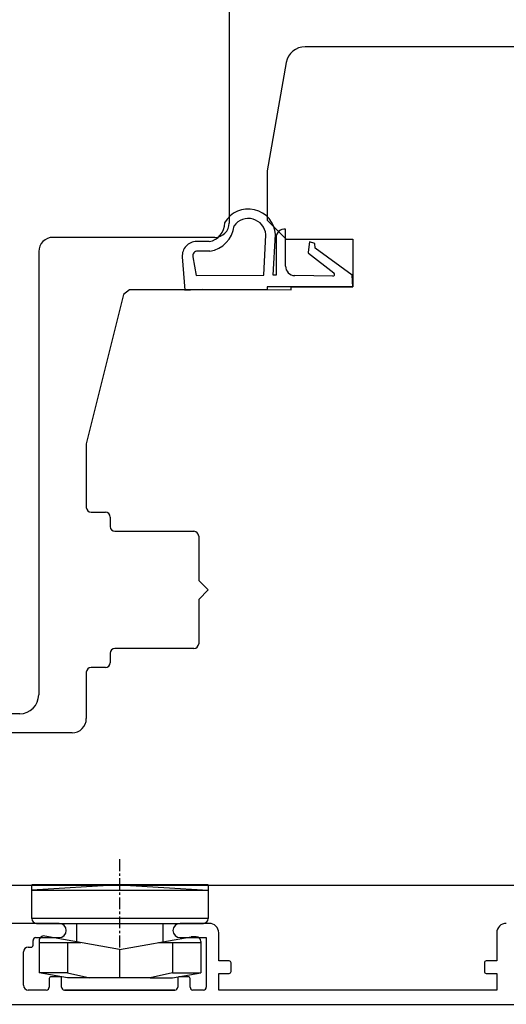
# Model space of a CAD drawing. Units: millimetres. Extents: x 248 to 1086, y 293 to 577.
# Drawn here: x 453 to 504, y 363 to 466 of the extents above; entities that cross this region are included whole.
import ezdxf

# ---------------------------------------------------------------- set-up
doc = ezdxf.new("R2010")
doc.units = ezdxf.units.MM
doc.linetypes.add('DOT_CENTER', pattern=[2, 1.25, -0.25, 0.25, -0.25])

msp = doc.modelspace()

# ---------------------------------------------------------------- linework, layer by layer
for p, q in [((474.52, 490.05), (474.52, 444.55)), ((540, 463.05), (482.49, 463.05)), ((480.52, 461.4), (478.52, 450.05)), ((478.52, 450.05), (478.52, 444.85)), ((478.52, 444.85), (480.52, 442.85)), ((479.15, 439.08), (479.37, 443.34)), ((480.44, 440.04), (480.44, 443.91)), ((473.02, 443.05), (456.02, 443.05)), ((472.41, 442.61), (471.09, 442.61)), ((478.15, 439.08), (478.37, 443.33)), ((479.44, 443.02), (479.44, 439.08)), ((480.52, 442.85), (487.52, 442.85)), ((482.95, 442.58), (482.81, 441.49)), ((483.51, 442.4), (482.95, 442.58)), ((483.55, 441.9), (483.51, 442.4)), ((487.52, 442.85), (487.52, 437.85)), ((454.52, 441.55), (454.52, 395.05)), ((472.5, 441.61), (471.19, 441.61)), ((482.85, 441.4), (485.52, 439.31)), ((487.44, 439.08), (483.55, 441.9)), ((469.59, 440.99), (469.87, 437.5)), ((470.7, 441.01), (471.06, 439.06)), ((471.06, 439.06), (478.15, 439.08)), ((479.44, 439.08), (479.15, 439.08)), ((485.39, 438.96), (481.42, 439.04)), ((487.52, 437.85), (487.44, 439.08)), ((464.06, 437.55), (463.43, 437.07)), ((478.52, 437.55), (464.06, 437.55)), ((469.87, 437.5), (471.69, 437.61)), ((471.69, 437.61), (481.02, 437.55)), ((487.52, 437.85), (478.52, 437.85)), ((478.52, 437.85), (478.52, 437.55)), ((481.02, 437.55), (481.02, 437.85)), ((481.02, 437.85), (487.52, 437.85)), ((463.43, 437.07), (459.52, 421.37)), ((459.52, 421.37), (459.52, 416.58)), ((459.52, 416.58), (459.52, 414.7)), ((460.02, 414.2), (461.52, 414.2)), ((462.02, 413.7), (462.02, 412.7)), ((462.52, 412.2), (470.82, 412.2)), ((471.32, 411.7), (471.32, 407.05)), ((471.32, 407.05), (472.32, 406.05)), ((472.32, 406.05), (471.32, 405.05)), ((471.32, 405.05), (471.32, 400.4)), ((462.02, 399.4), (462.02, 398.4)), ((470.82, 399.9), (462.52, 399.9)), ((461.52, 397.9), (460.02, 397.9)), ((459.52, 397.4), (459.52, 392.55)), ((452.52, 393.05), (441.57, 393.05)), ((458.02, 391.05), (447.02, 391.05)), ((447.02, 375.05), (523.02, 375.05)), ((456.67, 371.05), (451.32, 371.05)), ((472.42, 371.05), (469.37, 371.05)), ((473.42, 367.1), (473.42, 370.05)), ((502.62, 370.05), (502.62, 367.1)), ((453.92, 368.75), (453.92, 369.25)), ((454.22, 369.55), (456.67, 369.55)), ((469.37, 369.55), (472.12, 369.55)), ((472.12, 369.55), (472.12, 364.35)), ((452.92, 364.55), (452.92, 368.05)), ((453.42, 368.55), (453.72, 368.55)), ((474.52, 367.1), (473.42, 367.1)), ((474.72, 366), (474.72, 366.9)), ((501.32, 366.9), (501.32, 366)), ((502.62, 367.1), (501.52, 367.1)), ((455.62, 365.25), (455.62, 364.35)), ((456.72, 365.45), (455.82, 365.45)), ((456.92, 364.35), (456.92, 365.25)), ((469.12, 365.25), (469.12, 364.35)), ((470.22, 365.45), (469.32, 365.45)), ((470.42, 364.35), (470.42, 365.25)), ((473.42, 364.05), (473.42, 365.8)), ((473.42, 365.8), (474.52, 365.8)), ((501.52, 365.8), (502.62, 365.8)), ((502.62, 365.8), (502.62, 364.05)), ((455.32, 364.05), (453.42, 364.05)), ((457.22, 364.05), (468.82, 364.05)), ((468.82, 364.05), (457.22, 364.05)), ((471.82, 364.05), (470.72, 364.05)), ((502.62, 364.05), (473.42, 364.05)), ((446.64, 362.55), (531.47, 362.55))]:
    msp.add_line(p, q)
at = {"linetype": 'DOT_CENTER'}
msp.add_line((463.02, 377.78), (463.02, 368.31), dxfattribs=at)
at = {"linetype": 'Continuous'}
for p, q in [((453.78, 371.55), (453.78, 375.09)), ((463.02, 375.09), (453.78, 374.53)), ((472.32, 375.09), (453.78, 375.09)), ((453.78, 374.53), (472.32, 374.53)), ((463.02, 375.09), (472.32, 374.53)), ((472.32, 375.09), (472.32, 371.55)), ((472.32, 371.55), (453.78, 371.56)), ((454.28, 371.05), (471.82, 371.05)), ((458.54, 369.11), (458.54, 371.05)), ((467.56, 371.05), (467.56, 369.12)), ((454.56, 369.23), (454.56, 365.84)), ((454.56, 369.04), (458.96, 369.04)), ((463.02, 368.31), (455.15, 369.72)), ((457.53, 369.04), (457.53, 365.84)), ((463.02, 368.31), (470.53, 369.65)), ((467.09, 369.04), (471.54, 369.04)), ((468.57, 369.04), (468.57, 365.84)), ((471.04, 369.65), (470.53, 369.65)), ((471.54, 369.15), (471.54, 365.84)), ((463.02, 368.31), (463.02, 365.34)), ((457.53, 365.84), (454.56, 365.84)), ((457.53, 365.34), (454.56, 365.84)), ((457.53, 365.84), (459.88, 365.34)), ((468.57, 365.84), (466.21, 365.34)), ((468.57, 365.84), (471.54, 365.84)), ((468.57, 365.34), (471.54, 365.84)), ((466.21, 365.34), (457.53, 365.34)), ((466.21, 365.34), (468.57, 365.34))]:
    msp.add_line(p, q, dxfattribs=at)
for centre, radius, start, end in [((482.49, 461.05), 2, 90, 170), ((476.53, 443.18), 2.85, 3.2635, 150.667), ((472.05, 444.57), 2, 280.4906, 360), ((473.02, 444.55), 1.5, 270, 0), ((476.53, 443.18), 1.85, 4.7824, 144.2261), ((472.05, 444.57), 3, 278.5616, 353.9723), ((480.34, 443.02), 0.9, 83.6206, 180), ((456.02, 441.55), 1.5, 90, 180), ((471.09, 441.11), 1.5, 90, 184.4285), ((471.19, 441.11), 0.5, 90, 190.6415), ((482.91, 441.48), 0.1, 172.6712, 232.1051), ((481.44, 440.04), 1, 180, 268.7786), ((485.4, 439.16), 0.2, 268.7786, 52.1051), ((460.02, 414.7), 0.5, 180, 270), ((461.52, 413.7), 0.5, 0, 90), ((462.52, 412.7), 0.5, 180, 270), ((470.82, 411.7), 0.5, 0, 90), ((470.82, 400.4), 0.5, 270, 0), ((462.52, 399.4), 0.5, 90, 180), ((460.02, 397.4), 0.5, 90, 180), ((461.52, 398.4), 0.5, 270, 0), ((452.52, 395.05), 2, 270, 0), ((458.02, 392.55), 1.5, 270, 360), ((456.67, 370.3), 0.75, 0, 90), ((469.37, 370.3), 0.75, 90, 180), ((472.42, 370.05), 1, 0, 90), ((503.62, 370.05), 1, 90, 180), ((456.67, 370.3), 0.75, 270, 0), ((469.37, 370.3), 0.75, 180, 270), ((454.22, 369.25), 0.3, 90, 180), ((453.42, 368.05), 0.5, 90, 180), ((453.72, 368.75), 0.2, 270, 0), ((474.52, 366.9), 0.2, 0, 90), ((501.52, 366.9), 0.2, 90, 180), ((474.52, 366), 0.2, 270, 0), ((501.52, 366), 0.2, 180, 270), ((455.82, 365.25), 0.2, 90, 180), ((456.72, 365.25), 0.2, 0, 90), ((469.32, 365.25), 0.2, 90, 180), ((470.22, 365.25), 0.2, 0, 90), ((453.42, 364.55), 0.5, 180, 270), ((455.32, 364.35), 0.3, 270, 360), ((457.22, 364.35), 0.3, 180, 270), ((468.82, 364.35), 0.3, 270, 360), ((470.72, 364.35), 0.3, 180, 270), ((471.82, 364.35), 0.3, 270, 0)]:
    msp.add_arc(centre, radius, start, end)
for centre, start, end in [((454.28, 371.55), 180, 270), ((471.82, 371.55), 270, 0), ((455.06, 369.23), 79.8457, 180), ((471.04, 369.15), 0, 90)]:
    msp.add_arc(centre, 0.5, start, end, dxfattribs=at)

doc.saveas('drawing.dxf')
